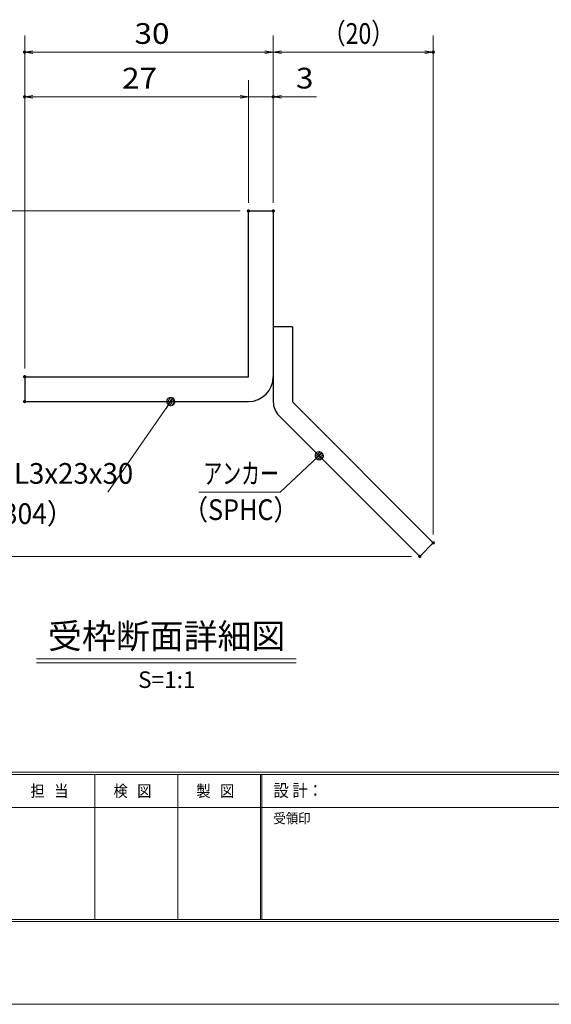
# Model space of a CAD drawing. Units: millimetres. Extents: x -1050 to 1050, y -743 to 742.
# Drawn here: x 121 to 442, y -743 to -148 of the extents above; entities that cross this region are included whole.
import ezdxf

# ---------------------------------------------------------------- set-up
doc = ezdxf.new("R2010")
doc.units = ezdxf.units.MM
doc.header["$LTSCALE"] = 5
for name, color, linetype in [('7-図\u3000枠', 7, 'Continuous'), ('アンカー', 7, 'Continuous'), ('寸法注釈', 7, 'Continuous'), ('枠', 7, 'Continuous')]:
    doc.layers.add(name, color=color, linetype=linetype)
doc.styles.add('HG丸ｺﾞｼｯｸM-PRO', font='txt', dxfattribs={"height": 1})
doc.styles.add('ＭＳ ゴシック', font='txt', dxfattribs={"height": 1})

# ---------------------------------------------------------------- blocks, each defined once
blk = doc.blocks.new('_OPEN_0-1_')
at = {"layer": '寸法注釈', "color": 2, "linetype": 'Continuous', "lineweight": 5}
for p, q in [((-1, 0.17), (0, 0)), ((0, 0), (-1, -0.17)), ((0, 0), (-1, 0))]:
    blk.add_line(p, q, dxfattribs=at)
blk = doc.blocks.new('A$C6EB770D1_0-4_')
at = {"layer": 'アンカー', "color": 7, "linetype": 'Continuous', "lineweight": 25}
for p, q in [((26.05, 19.3), (9.05, 2.3)), ((27.68, 17.68), (26.05, 19.3)), ((27.68, 17.68), (10.67, 0.67)), ((0, 2.3), (9.05, 2.3)), ((0, 2.3), (0, 0)), ((0, 0), (9.05, 0))]:
    blk.add_line(p, q, dxfattribs=at)
blk.add_arc((9.05, 2.3), 2.3, 270, 315, dxfattribs=at)
blk = doc.blocks.new('_Dot_0-1_')
at = {"layer": '寸法注釈', "color": 2, "linetype": 'Continuous', "lineweight": 5}
for p, q in [((-0.5, 0), (-1, 0)), ((-0.48, 0.12), (-0.5, 0.06)), ((-0.5, 0.06), (-0.5, 0)), ((-0.5, 0), (-0.5, -0.06)), ((0, 0), (-0.5, 0)), ((-0.5, 0), (0, 0)), ((-0.46, 0.18), (-0.48, 0.12)), ((-0.44, 0.24), (-0.46, 0.18)), ((-0.4, 0.29), (-0.44, 0.24)), ((-0.36, 0.34), (-0.4, 0.29)), ((-0.32, 0.39), (-0.36, 0.34)), ((-0.27, 0.42), (-0.32, 0.39)), ((-0.21, 0.45), (-0.27, 0.42)), ((-0.15, 0.48), (-0.21, 0.45)), ((-0.09, 0.49), (-0.15, 0.48)), ((-0.03, 0.5), (-0.09, 0.49)), ((0.03, 0.5), (-0.03, 0.5)), ((0.5, 0), (0, 0)), ((0, 0), (0, 0)), ((0, 0), (0, 0)), ((0, 0), (0, 0)), ((0, 0), (0, 0)), ((0, 0), (0, 0)), ((0, 0), (0, 0)), ((0, 0), (0, 0)), ((0, 0), (0, 0)), ((0, 0), (0, 0)), ((0, 0), (0, 0)), ((0, 0), (0, 0)), ((0, 0), (0, 0)), ((0, 0), (0, 0)), ((0, 0), (0, 0)), ((0, 0), (0, 0)), ((0, 0), (0, 0)), ((0, 0), (0, 0)), ((0, 0), (0, 0)), ((0, 0), (0, 0)), ((0, 0), (0, 0)), ((0, 0), (0, 0)), ((0, 0), (0, 0)), ((0, 0), (0, 0)), ((0, 0), (0, 0)), ((0, 0), (0, 0)), ((0, 0), (0, 0)), ((0, 0), (0, 0)), ((0, 0), (0, 0)), ((0, 0), (0, 0)), ((0, 0), (0, 0)), ((0, 0), (0, 0)), ((0, 0), (0, 0)), ((0, 0), (0, 0)), ((0, 0), (0, 0)), ((0, 0), (0, 0)), ((0, 0), (0, 0)), ((0, 0), (0, 0)), ((0, 0), (0, 0)), ((0, 0), (0, 0)), ((0, 0), (0, 0)), ((0, 0), (0, 0)), ((0, 0), (0, 0)), ((0, 0), (0, 0)), ((0, 0), (0, 0)), ((0, 0), (0, 0)), ((0, 0), (0, 0)), ((0, 0), (0, 0)), ((0, 0), (0, 0)), ((0, 0), (0, 0)), ((0, 0), (0, 0)), ((0, 0), (0.5, 0)), ((0.09, 0.49), (0.03, 0.5)), ((0.15, 0.48), (0.09, 0.49)), ((0.21, 0.45), (0.15, 0.48)), ((0.27, 0.42), (0.21, 0.45)), ((0.32, 0.39), (0.27, 0.42)), ((0.36, 0.34), (0.32, 0.39)), ((0.4, 0.29), (0.36, 0.34)), ((0.44, 0.24), (0.4, 0.29)), ((0.46, 0.18), (0.44, 0.24)), ((0.48, 0.12), (0.46, 0.18)), ((0.5, 0.06), (0.48, 0.12)), ((0.5, 0), (0.5, 0.06)), ((-0.5, -0.06), (-0.48, -0.12)), ((-0.48, -0.12), (-0.46, -0.18)), ((-0.46, -0.18), (-0.44, -0.24)), ((-0.44, -0.24), (-0.4, -0.29)), ((-0.4, -0.29), (-0.36, -0.34)), ((-0.36, -0.34), (-0.32, -0.39)), ((-0.32, -0.39), (-0.27, -0.42)), ((-0.27, -0.42), (-0.21, -0.45)), ((-0.21, -0.45), (-0.15, -0.48)), ((-0.15, -0.48), (-0.09, -0.49)), ((-0.09, -0.49), (-0.03, -0.5)), ((-0.03, -0.5), (0.03, -0.5)), ((0.03, -0.5), (0.09, -0.49)), ((0.09, -0.49), (0.15, -0.48)), ((0.15, -0.48), (0.21, -0.45)), ((0.21, -0.45), (0.27, -0.42)), ((0.27, -0.42), (0.32, -0.39)), ((0.32, -0.39), (0.36, -0.34)), ((0.36, -0.34), (0.4, -0.29)), ((0.4, -0.29), (0.44, -0.24)), ((0.44, -0.24), (0.46, -0.18)), ((0.46, -0.18), (0.48, -0.12)), ((0.48, -0.12), (0.5, -0.06)), ((0.5, -0.06), (0.5, 0))]:
    blk.add_line(p, q, dxfattribs=at)
at = {"layer": '寸法注釈', "color": 2, "linetype": 'Continuous', "lineweight": 20}
for p, q in [((0.49, 0.1), (-0.49, 0.1)), ((0.4, 0.3), (-0.4, 0.3)), ((0.46, -0.2), (-0.46, -0.2)), ((0.3, -0.4), (-0.3, -0.4))]:
    blk.add_line(p, q, dxfattribs=at)

msp = doc.modelspace()

# ---------------------------------------------------------------- linework, layer by layer
at = {"layer": '7-図\u3000枠', "color": 4, "linetype": 'Continuous', "lineweight": 5}
for p, q in [((998.75, -602.5), (-973.75, -602.5)), ((998.75, -603.75), (-973.75, -603.75)), ((166.25, -691.25), (166.25, -603.75)), ((216.25, -691.25), (216.25, -603.75)), ((266.25, -691.25), (266.25, -603.75)), ((267, -691.25), (267, -603.75)), ((640.5, -623.75), (116.25, -623.75)), ((1000, -692.5), (-975, -692.5)), ((998.75, -691.25), (-973.75, -691.25))]:
    msp.add_line(p, q, dxfattribs=at)
at = {"layer": 'DEFPOINTS', "color": 4, "linetype": 'Continuous', "lineweight": 5}
msp.add_line((1050, -742.5), (-1050, -742.5), dxfattribs=at)
at = {"layer": 'DEFPOINTS', "color": 4, "linetype": 'Continuous', "lineweight": 5, "const_width": 1}
for points in [[(124.43, -167.97, 0.414214), (123.93, -167.47, 0.414214), (123.43, -167.97, 0.414214), (123.93, -168.47, 0.414214)], [(370.95, -167.97, 0.414214), (370.45, -167.47, 0.414214), (369.95, -167.97, 0.414214), (370.45, -168.47, 0.414214)], [(124.43, -194.9, 0.414214), (123.93, -194.4, 0.414214), (123.43, -194.9, 0.414214), (123.93, -195.4, 0.414214)], [(274.43, -194.9, 0.414214), (273.93, -194.4, 0.414214), (273.43, -194.9, 0.414214), (273.93, -195.4, 0.414214)], [(259.43, -263.81, 0.414214), (258.93, -263.31, 0.414214), (258.43, -263.81, 0.414214), (258.93, -264.31, 0.414214)], [(259.43, -263.81, 0.414214), (258.93, -263.31, 0.414214), (258.43, -263.81, 0.414214), (258.93, -264.31, 0.414214)], [(259.43, -263.81, 0.414214), (258.93, -263.31, 0.414214), (258.43, -263.81, 0.414214), (258.93, -264.31, 0.414214)], [(259.43, -263.81, 0.414214), (258.93, -263.31, 0.414214), (258.43, -263.81, 0.414214), (258.93, -264.31, 0.414214)], [(274.43, -263.81, 0.414214), (273.93, -263.31, 0.414214), (273.43, -263.81, 0.414214), (273.93, -264.31, 0.414214)], [(274.43, -263.81, 0.414214), (273.93, -263.31, 0.414214), (273.43, -263.81, 0.414214), (273.93, -264.31, 0.414214)], [(274.43, -263.81, 0.414214), (273.93, -263.31, 0.414214), (273.43, -263.81, 0.414214), (273.93, -264.31, 0.414214)], [(124.43, -363.81, 0.414214), (123.93, -363.31, 0.414214), (123.43, -363.81, 0.414214), (123.93, -364.31, 0.414214)], [(124.43, -363.81, 0.414214), (123.93, -363.31, 0.414214), (123.43, -363.81, 0.414214), (123.93, -364.31, 0.414214)], [(124.43, -363.81, 0.414214), (123.93, -363.31, 0.414214), (123.43, -363.81, 0.414214), (123.93, -364.31, 0.414214)], [(124.43, -363.81, 0.414214), (123.93, -363.31, 0.414214), (123.43, -363.81, 0.414214), (123.93, -364.31, 0.414214)], [(124.43, -378.81, 0.414214), (123.93, -378.31, 0.414214), (123.43, -378.81, 0.414214), (123.93, -379.31, 0.414214)], [(124.43, -378.81, 0.414214), (123.93, -378.31, 0.414214), (123.43, -378.81, 0.414214), (123.93, -379.31, 0.414214)], [(124.43, -378.81, 0.414214), (123.93, -378.31, 0.414214), (123.43, -378.81, 0.414214), (123.93, -379.31, 0.414214)], [(370.95, -464.06, 0.414214), (370.45, -463.56, 0.414214), (369.95, -464.06, 0.414214), (370.45, -464.56, 0.414214)], [(362.82, -472.2, 0.414214), (362.32, -471.7, 0.414214), (361.82, -472.2, 0.414214), (362.32, -472.7, 0.414214)]]:
    msp.add_lwpolyline(points, format="xyb", close=True, dxfattribs=at)
at = {"layer": '寸法注釈', "color": 2, "linetype": 'Continuous', "lineweight": 18}
for p, q in [((123.93, -358.81), (123.93, -157.97)), ((273.93, -258.81), (273.93, -157.97)), ((273.93, -258.81), (273.93, -157.97)), ((370.45, -459.06), (370.45, -157.97)), ((268.93, -167.97), (128.93, -167.97)), ((278.93, -167.97), (365.45, -167.97)), ((123.93, -358.81), (123.93, -184.9)), ((258.93, -258.81), (258.93, -184.9)), ((258.93, -258.81), (258.93, -184.9)), ((273.93, -258.81), (273.93, -184.9)), ((253.93, -194.9), (128.93, -194.9)), ((253.93, -194.9), (248.93, -194.9)), ((258.93, -194.9), (273.93, -194.9)), ((278.93, -194.9), (300.04, -194.9)), ((253.93, -263.81), (23.7, -263.81)), ((253.93, -263.81), (54.08, -263.81)), ((174.03, -433.4), (211.5, -379.63)), ((278.09, -433.43), (300.9, -412.19)), ((229.04, -433.43), (278.09, -433.43)), ((357.32, -472.2), (23.7, -472.2)), ((131.09, -534.05), (287.8, -534.05)), ((131.09, -536.55), (287.8, -536.55))]:
    msp.add_line(p, q, dxfattribs=at)
at = {"layer": '枠', "color": 7, "linetype": 'Continuous', "lineweight": 25}
for p, q in [((258.93, -263.81), (273.93, -263.81)), ((258.93, -363.81), (258.93, -263.81)), ((273.93, -263.81), (273.93, -363.81)), ((123.93, -363.81), (258.93, -363.81)), ((123.93, -363.81), (123.93, -378.81)), ((123.93, -378.81), (258.93, -378.81))]:
    msp.add_line(p, q, dxfattribs=at)
msp.add_arc((258.93, -363.81), 15, 270, 0, dxfattribs=at)

# ---------------------------------------------------------------- block references
at = {"layer": 'アンカー', "color": 7, "linetype": 'Continuous', "lineweight": 25, "xscale": 5, "yscale": 5, "rotation": 270}
msp.add_blockref('A$C6EB770D1_0-4_', (273.93, -333.81), dxfattribs=at)
at = {"layer": '寸法注釈', "color": 2, "linetype": 'Continuous', "lineweight": 18, "xscale": 5, "yscale": 5}
for name, p, rotation in [('_OPEN_0-1_', (123.93, -167.97), 180), ('_OPEN_0-1_', (273.93, -167.97), 180), ('_OPEN_0-1_', (123.93, -194.9), 180), ('_OPEN_0-1_', (273.93, -194.9), 180), ('_Dot_0-1_', (212.07, -378.81), 55.12857252302973), ('_Dot_0-1_', (301.65, -411.52), 41.73927419306172)]:
    msp.add_blockref(name, p, dxfattribs=dict(at, rotation=rotation))
for p in [(273.93, -167.97), (370.45, -167.97), (258.93, -194.9), (258.93, -194.9)]:
    msp.add_blockref('_OPEN_0-1_', p, dxfattribs=at)

# ---------------------------------------------------------------- texts
at = {"layer": '7-図\u3000枠', "color": 5, "linetype": 'Continuous', "lineweight": 5, "style": 'ＭＳ ゴシック'}
for s, height, width, p in [('担   当', 7, 0.897143, (127.43, -617.27)), ('検   図', 7, 0.897143, (177.52, -617.27)), ('製   図', 7, 0.897143, (227.52, -617.27)), ('設 計：', 7.5, 0.905714, (274.04, -617.27)), ('受領印', 6, 0.91, (274.04, -633.31))]:
    msp.add_text(s, height=height, dxfattribs=dict(at, width=width)).set_placement(p)
at = {"layer": '寸法注釈', "color": 7, "linetype": 'Continuous', "lineweight": 18}
for s, height, style, width, p in [('（20）', 12.497, 'ＭＳ ゴシック', 0.81695, (303.68, -162.97)), ('30', 12.497, 'ＭＳ ゴシック', 1.115358, (190.2, -162.97)), ('27', 12.497, 'ＭＳ ゴシック', 1.115358, (182.7, -189.9)), ('3', 12.5, 'ＭＳ ゴシック', 1.115358, (287.62, -189.9)), ('B枠\u3000L3x23x30', 12.4968, 'ＭＳ ゴシック', 0.977631, (73.22, -428.4)), ('アンカー', 12.497, 'ＭＳ ゴシック', 0.667747, (231.75, -428.43)), ('（SUS304）', 12.497, 'ＭＳ ゴシック', 0.936313, (64.27, -452.67)), ('（SPHC）', 12.5, 'ＭＳ ゴシック', 0.891324, (219.38, -450.28)), ('受枠断面詳細図', 15.007, 'HG丸ｺﾞｼｯｸM-PRO', 0.999537, (137.98, -527.81)), ('S=1:1', 9.991, 'HG丸ｺﾞｼｯｸM-PRO', 1.000886, (192.37, -551.61))]:
    msp.add_text(s, height=height, dxfattribs=dict(at, style=style, width=width)).set_placement(p)

doc.saveas('drawing.dxf')
